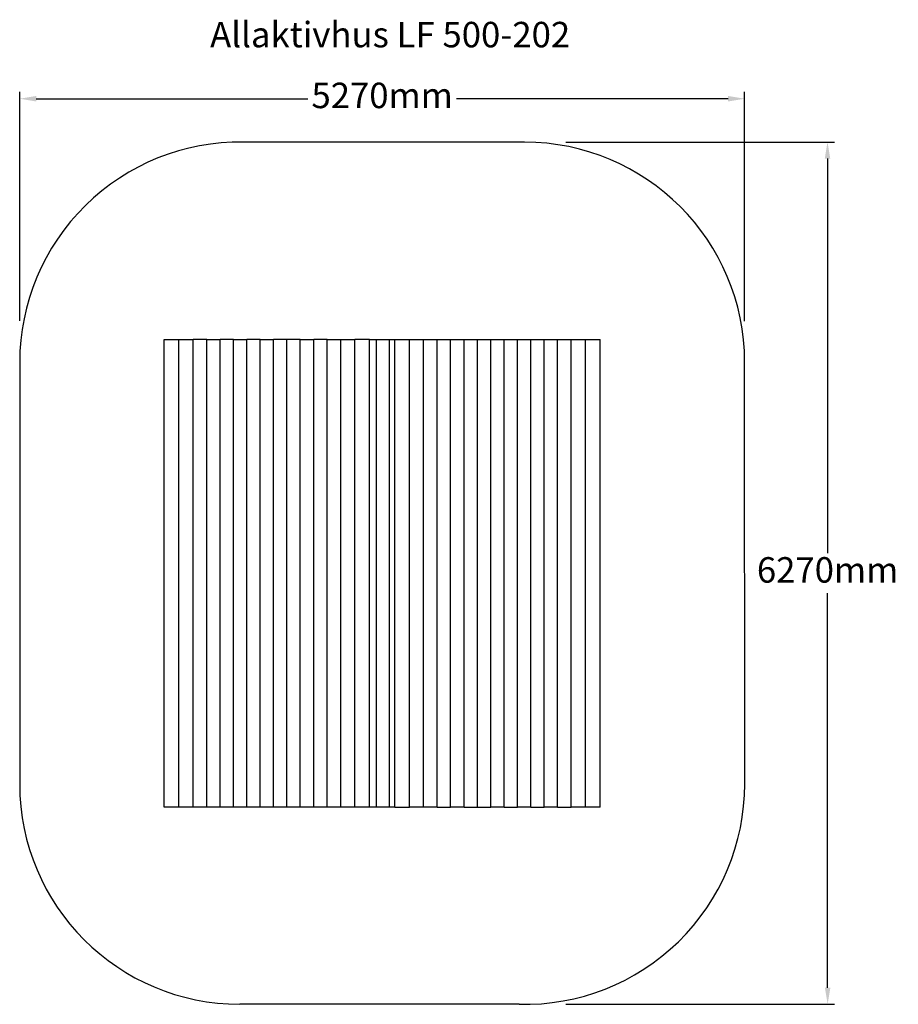
# Model space of a CAD drawing. Units: millimetres. Extents: x 502 to 6886, y 561 to 7719.
import ezdxf

# ---------------------------------------------------------------- set-up
doc = ezdxf.new("R2010")
doc.units = ezdxf.units.MM
for name, color, linetype in [('Allaktivhus', 7, 'Continuous'), ('Fallskyddsområde', 7, 'Continuous'), ('Mått', 7, 'Continuous'), ('Text', 7, 'Continuous')]:
    doc.layers.add(name, color=color, linetype=linetype)
doc.styles.add('LF', font='arial.ttf', dxfattribs={"height": 185})
doc.styles.get("Standard").update_dxf_attribs({"font": 'arial.ttf', "height": 185})
doc.dimstyles.new('LF', dxfattribs={"dimtxt": 185, "dimasz": 120, "dimexe": 50, "dimexo": 300, "dimgap": 50, "dimtad": 1, "dimtih": 1, "dimtoh": 1, "dimdec": 0, "dimrnd": 10, "dimtxsty": 'Standard', "dimcen": 2.5, "dimadec": 0, "dimazin": 0, "dimtfac": 1, "dimtdec": 0, "dimtmove": 0, "dimatfit": 3, "dimfxl": 1, "dimarcsym": 0})

# ---------------------------------------------------------------- blocks, each defined once
blk = doc.blocks.new('*D3')
at = {"layer": 'Defpoints', "color": 0, "transparency": 16777216}
for p in [(5769.5, 7144.4), (502.1, 5228.6), (5769.4, 5228.4)]:
    blk.add_point(p, dxfattribs=at)
at = {"layer": 'Mått', "color": 0, "lineweight": -2, "transparency": 16777216}
for p, q in [((502.1, 5528.6), (502.1, 7194.5)), ((5769.4, 5528.4), (5769.5, 7194.4)), ((622.1, 7144.5), (2596.7, 7144.5)), ((5649.5, 7144.4), (3674.9, 7144.4))]:
    blk.add_line(p, q, dxfattribs=at)
at = {"layer": 'Mått', "color": 0, "transparency": 16777216}
for points in [[(622.1, 7164.5), (622.1, 7124.5), (502.1, 7144.5)], [(5649.5, 7164.4), (5649.5, 7124.4), (5769.5, 7144.4)]]:
    blk.add_solid(points, dxfattribs=at)
at = {"layer": 'Mått', "color": 0, "transparency": 16777216, "insert": (3135.8, 7144.5), "char_height": 185, "attachment_point": 5}
blk.add_mtext('5270mm', dxfattribs=at)
blk = doc.blocks.new('*D4')
at = {"layer": 'Defpoints', "color": 0, "transparency": 16777216}
for p in [(4169.4, 6828.4), (4170.5, 560.9), (6372.6, 561.3)]:
    blk.add_point(p, dxfattribs=at)
at = {"layer": 'Mått', "color": 0, "lineweight": -2, "transparency": 16777216}
for p, q in [((4469.4, 6828.4), (6421.5, 6828.8)), ((6371.6, 6708.8), (6372.1, 3839.5)), ((6372.6, 681.3), (6372.1, 3550.6)), ((4470.5, 561), (6422.6, 561.3))]:
    blk.add_line(p, q, dxfattribs=at)
at = {"layer": 'Mått', "color": 0, "transparency": 16777216}
for points in [[(6391.6, 6708.8), (6351.6, 6708.8), (6371.5, 6828.8)], [(6392.6, 681.3), (6352.6, 681.3), (6372.6, 561.3)]]:
    blk.add_solid(points, dxfattribs=at)
at = {"layer": 'Mått', "color": 0, "transparency": 16777216, "insert": (6372.1, 3695), "char_height": 185, "attachment_point": 5}
blk.add_mtext('6270mm', dxfattribs=at)

msp = doc.modelspace()

# ---------------------------------------------------------------- linework, layer by layer
at = {"layer": 'Allaktivhus'}
for p, q in [((1552.3, 1994.9), (1552.3, 5394.9)), ((1552.3, 5394.9), (1658.8, 5394.9)), ((1658.8, 1994.9), (1658.8, 5394.9)), ((1658.8, 5394.9), (1762.4, 5394.9)), ((1762.4, 1994.9), (1762.4, 5394.9)), ((1860.7, 5394.9), (1762.4, 5394.9)), ((1860.7, 1994.9), (1860.7, 5394.9)), ((1860.7, 5394.9), (1957.8, 5394.9)), ((1957.8, 1994.9), (1957.8, 5394.9)), ((2055, 5394.9), (1957.8, 5394.9)), ((2055, 1994.9), (2055, 5394.9)), ((2055, 5394.9), (2151.5, 5394.9)), ((2151.5, 1994.9), (2151.5, 5394.9)), ((2248.5, 5394.9), (2151.5, 5394.9)), ((2248.5, 1994.9), (2248.5, 5394.9)), ((2248.5, 5394.9), (2345.6, 5394.9)), ((2345.6, 1994.9), (2345.6, 5394.9)), ((2442.9, 5394.9), (2345.6, 5394.9)), ((2442.9, 1994.9), (2442.9, 5394.9)), ((2540.6, 5394.9), (2442.9, 5394.9)), ((2540.6, 1994.9), (2540.6, 5394.9)), ((2540.6, 5394.9), (2638.1, 5394.9)), ((2638.1, 1994.9), (2638.1, 5394.9)), ((2735.9, 5394.9), (2638.1, 5394.9)), ((2735.9, 1994.9), (2735.9, 5394.9)), ((2735.9, 5394.9), (2835, 5394.9)), ((2835, 1994.9), (2835, 5394.9)), ((2835, 5394.9), (2937.5, 5394.9)), ((2937.5, 1994.9), (2937.5, 5394.9)), ((3043.7, 5394.9), (2937.5, 5394.9)), ((3043.7, 1994.9), (3043.7, 5394.9)), ((3043.7, 5394.9), (3091, 5394.9)), ((3091, 5394.9), (3091, 1994.9)), ((3091, 5394.9), (3185.7, 5394.9)), ((3185.7, 5394.9), (3185.7, 1994.9)), ((3185.7, 5394.9), (3227.7, 5394.9)), ((3227.7, 1994.9), (3227.7, 5394.9)), ((3227.7, 5394.9), (3333.9, 5394.9)), ((3333.9, 1994.9), (3333.9, 5394.9)), ((3333.9, 5394.9), (3436.3, 5394.9)), ((3436.3, 1994.9), (3436.3, 5394.9)), ((3436.3, 5394.9), (3535.4, 5394.9)), ((3535.4, 1994.9), (3535.4, 5394.9)), ((3535.4, 5394.9), (3633.2, 5394.9)), ((3633.2, 1994.9), (3633.2, 5394.9)), ((3633.2, 5394.9), (3730.7, 5394.9)), ((3730.7, 1994.9), (3730.7, 5394.9)), ((3730.7, 5394.9), (3828.4, 5394.9)), ((3828.4, 1994.9), (3828.4, 5394.9)), ((3828.4, 5394.9), (3925.7, 5394.9)), ((3925.7, 1994.9), (3925.7, 5394.9)), ((3925.7, 5394.9), (4022.9, 5394.9)), ((4022.9, 1994.9), (4022.9, 5394.9)), ((4022.9, 5394.9), (4119.8, 5394.9)), ((4119.8, 1994.9), (4119.8, 5394.9)), ((4119.8, 5394.9), (4216.3, 5394.9)), ((4216.3, 1994.9), (4216.3, 5394.9)), ((4216.3, 5394.9), (4313.5, 5394.9)), ((4313.5, 1994.9), (4313.5, 5394.9)), ((4313.5, 5394.9), (4410.6, 5394.9)), ((4410.6, 1994.9), (4410.6, 5394.9)), ((4410.6, 5394.9), (4508.9, 5394.9)), ((4508.9, 1994.9), (4508.9, 5394.9)), ((4508.9, 5394.9), (4612.5, 5394.9)), ((4612.5, 1994.9), (4612.5, 5394.9)), ((4612.5, 5394.9), (4719, 5394.9)), ((4719, 1994.9), (4719, 5394.9)), ((1658.8, 1994.9), (1552.3, 1994.9)), ((1762.4, 1994.9), (1658.8, 1994.9)), ((1860.7, 1994.9), (1762.4, 1994.9)), ((1957.8, 1994.9), (1860.7, 1994.9)), ((2055, 1994.9), (1957.8, 1994.9)), ((2151.5, 1994.9), (2055, 1994.9)), ((2248.5, 1994.9), (2151.5, 1994.9)), ((2345.6, 1994.9), (2248.5, 1994.9)), ((2442.9, 1994.9), (2345.6, 1994.9)), ((2540.6, 1994.9), (2442.9, 1994.9)), ((2638.1, 1994.9), (2540.6, 1994.9)), ((2735.9, 1994.9), (2638.1, 1994.9)), ((2835, 1994.9), (2735.9, 1994.9)), ((2937.5, 1994.9), (2835, 1994.9)), ((3043.7, 1994.9), (2937.5, 1994.9)), ((3091, 1994.9), (3043.7, 1994.9)), ((3185.7, 1994.9), (3091, 1994.9)), ((3227.7, 1994.9), (3185.7, 1994.9)), ((3227.7, 1994.9), (3333.9, 1994.9)), ((3436.3, 1994.9), (3333.9, 1994.9)), ((3535.4, 1994.9), (3436.3, 1994.9)), ((3535.4, 1994.9), (3633.2, 1994.9)), ((3730.7, 1994.9), (3633.2, 1994.9)), ((3730.7, 1994.9), (3828.4, 1994.9)), ((3828.4, 1994.9), (3925.7, 1994.9)), ((4022.9, 1994.9), (3925.7, 1994.9)), ((4022.9, 1994.9), (4119.8, 1994.9)), ((4216.3, 1994.9), (4119.8, 1994.9)), ((4216.3, 1994.9), (4313.5, 1994.9)), ((4410.6, 1994.9), (4313.5, 1994.9)), ((4410.6, 1994.9), (4508.9, 1994.9)), ((4612.5, 1994.9), (4508.9, 1994.9)), ((4719, 1994.9), (4612.5, 1994.9))]:
    msp.add_line(p, q, dxfattribs=at)
at = {"layer": 'Fallskyddsområde'}
for p, q in [((4169.4, 6828.4), (2078.1, 6828.4)), ((502.1, 5228.6), (502.1, 2161.4)), ((5770.2, 2160.9), (5769.4, 5228.4)), ((4131.7, 561.4), (2102.1, 561.4))]:
    msp.add_line(p, q, dxfattribs=at)
for centre, start, end in [((2102.1, 5228.6), 89.14081, 180), ((4169.4, 5228.4), 0, 90), ((2102.1, 2161.4), 180, 270), ((4170.2, 2160.9), 268.61945, 0.03038)]:
    msp.add_arc(centre, 1600, start, end, dxfattribs=at)

# ---------------------------------------------------------------- texts
at = {"layer": 'Text', "style": 'LF'}
msp.add_text('Allaktivhus LF 500-202', height=185, dxfattribs=at).set_placement((1885.6, 7518.1))

# ---------------------------------------------------------------- dimensions: what is measured, and where the dimension line sits
at = {"layer": 'Mått'}
for p1, p2, distance, picture, middle in [((502.1, 5228.6), (5769.4, 5228.4), 1916, '*D3', (3135.8, 7144.5)), ((4169.4209, 6828.3722), (4170.5128, 560.9125), 2202.1172, '*D4', (6372.084, 3695.026))]:
    dim = msp.add_aligned_dim(p1=p1, p2=p2, distance=distance, dimstyle='LF', override={"dimpost": 'mm'}, dxfattribs=at)
    dim.commit()
    dim.dimension.update_dxf_attribs({"geometry": picture, "text_midpoint": middle})

doc.saveas('drawing.dxf')
